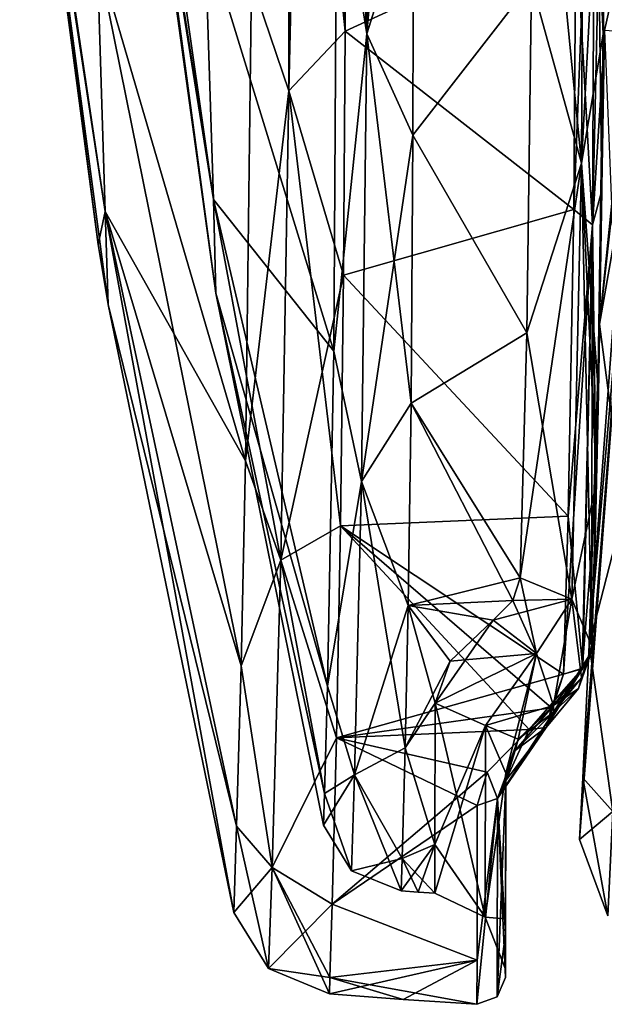
# Model space of a CAD drawing. Units: millimetres. Extents: x -407 to 404, y -442 to 276.
# Drawn here: x -44 to -17, y -442 to -396 of the extents above; entities that cross this region are included whole.
import ezdxf

# ---------------------------------------------------------------- set-up
doc = ezdxf.new("R2010")
doc.units = ezdxf.units.MM
doc.header["$LTSCALE"] = 101.851852
for name, color, linetype in [('291', 7, 'CONTINUOUS'), ('332', 7, 'CONTINUOUS'), ('360', 7, 'CONTINUOUS'), ('397', 7, 'CONTINUOUS'), ('484', 7, 'CONTINUOUS'), ('488', 7, 'CONTINUOUS'), ('489', 7, 'CONTINUOUS'), ('492', 7, 'CONTINUOUS'), ('494', 7, 'CONTINUOUS'), ('531', 7, 'CONTINUOUS'), ('532', 7, 'CONTINUOUS'), ('533', 7, 'CONTINUOUS'), ('534', 7, 'CONTINUOUS'), ('536', 7, 'CONTINUOUS'), ('537', 7, 'CONTINUOUS'), ('538', 7, 'CONTINUOUS'), ('539', 7, 'CONTINUOUS'), ('569', 7, 'CONTINUOUS'), ('570', 7, 'CONTINUOUS'), ('571', 7, 'CONTINUOUS'), ('572', 7, 'CONTINUOUS'), ('591', 7, 'CONTINUOUS'), ('608', 7, 'CONTINUOUS'), ('612', 7, 'CONTINUOUS'), ('613', 7, 'CONTINUOUS'), ('616', 7, 'CONTINUOUS'), ('618', 7, 'CONTINUOUS'), ('654', 7, 'CONTINUOUS'), ('655', 7, 'CONTINUOUS'), ('656', 7, 'CONTINUOUS'), ('658', 7, 'CONTINUOUS'), ('659', 7, 'CONTINUOUS'), ('660', 7, 'CONTINUOUS'), ('661', 7, 'CONTINUOUS'), ('691', 7, 'CONTINUOUS'), ('692', 7, 'CONTINUOUS'), ('693', 7, 'CONTINUOUS'), ('694', 7, 'CONTINUOUS'), ('713', 7, 'CONTINUOUS')]:
    doc.layers.add(name, color=color, linetype=linetype)

msp = doc.modelspace()

# ---------------------------------------------------------------- linework, layer by layer
at = {"layer": '291', "linetype": 'Continuous'}
for points in [[(-15.089, -387.121, 55.19), (-15.839, -401.051, 29.186), (-17.426, -410.067, 72.363), (-15.089, -387.121, 55.19)], [(-17.203, -396.507, 87.757), (-15.089, -387.121, 55.19), (-17.426, -410.067, 72.363), (-17.203, -396.507, 87.757)], [(-15.839, -401.051, 29.186), (-16.212, -405.675, 0), (-18.204, -431.035, 26.042), (-15.839, -401.051, 29.186)], [(-17.91, -424.893, 45.865), (-15.839, -401.051, 29.186), (-18.204, -431.035, 26.042), (-17.91, -424.893, 45.865)], [(-17.426, -410.067, 72.363), (-15.839, -401.051, 29.186), (-17.91, -424.893, 45.865), (-17.426, -410.067, 72.363)], [(-16.212, -405.675, 0), (-18.36, -433.894, 0), (-18.204, -431.035, 26.042), (-16.212, -405.675, 0)]]:
    msp.add_3dface(points, dxfattribs=at)
at = {"layer": '332', "linetype": 'Continuous'}
for points in [[(-17.203, -396.507, 87.757), (-17.426, -410.067, 72.363), (-15.935, -396.601, 92.559), (-17.203, -396.507, 87.757)], [(-15.935, -396.601, 92.559), (-17.426, -410.067, 72.363), (-16.301, -418.666, 65.964), (-15.935, -396.601, 92.559)], [(-17.426, -410.067, 72.363), (-17.91, -424.893, 45.865), (-16.301, -418.666, 65.964), (-17.426, -410.067, 72.363)], [(-16.301, -418.666, 65.964), (-17.91, -424.893, 45.865), (-16.809, -432.588, 34.291), (-16.301, -418.666, 65.964)], [(-17.91, -424.893, 45.865), (-18.204, -431.035, 26.042), (-16.809, -432.588, 34.291), (-17.91, -424.893, 45.865)], [(-18.204, -431.035, 26.042), (-18.36, -433.894, 0), (-16.809, -432.588, 34.291), (-18.204, -431.035, 26.042)], [(-16.809, -432.588, 34.291), (-18.36, -433.894, 0), (-17.045, -437.413, 0), (-16.809, -432.588, 34.291)]]:
    msp.add_3dface(points, dxfattribs=at)
at = {"layer": '360', "linetype": 'Continuous'}
for points in [[(-17.426, -410.067, -72.363), (-17.91, -424.893, -45.865), (-15.089, -387.121, -55.19), (-17.426, -410.067, -72.363)], [(-15.089, -387.121, -55.19), (-17.91, -424.893, -45.865), (-15.839, -401.051, -29.186), (-15.089, -387.121, -55.19)], [(-17.203, -396.507, -87.757), (-17.426, -410.067, -72.363), (-15.089, -387.121, -55.19), (-17.203, -396.507, -87.757)], [(-18.36, -433.894, 0), (-16.212, -405.675, 0), (-15.839, -401.051, -29.186), (-18.36, -433.894, 0)], [(-18.204, -431.035, -26.042), (-18.36, -433.894, 0), (-15.839, -401.051, -29.186), (-18.204, -431.035, -26.042)], [(-17.91, -424.893, -45.865), (-18.204, -431.035, -26.042), (-15.839, -401.051, -29.186), (-17.91, -424.893, -45.865)]]:
    msp.add_3dface(points, dxfattribs=at)
at = {"layer": '397', "linetype": 'Continuous'}
for points in [[(-17.426, -410.067, -72.363), (-17.203, -396.507, -87.757), (-16.301, -418.666, -65.964), (-17.426, -410.067, -72.363)], [(-17.91, -424.893, -45.865), (-17.426, -410.067, -72.363), (-16.301, -418.666, -65.964), (-17.91, -424.893, -45.865)], [(-16.809, -432.588, -34.291), (-17.91, -424.893, -45.865), (-16.301, -418.666, -65.964), (-16.809, -432.588, -34.291)], [(-18.204, -431.035, -26.042), (-17.91, -424.893, -45.865), (-16.809, -432.588, -34.291), (-18.204, -431.035, -26.042)], [(-17.045, -437.413, 0), (-18.36, -433.894, 0), (-18.204, -431.035, -26.042), (-17.045, -437.413, 0)], [(-17.045, -437.413, 0), (-18.204, -431.035, -26.042), (-16.809, -432.588, -34.291), (-17.045, -437.413, 0)]]:
    msp.add_3dface(points, dxfattribs=at)
at = {"layer": '484', "linetype": 'Continuous'}
for points in [[(-29.16, -373.628, 113.213), (-29.182, -396.533, 94.859), (-18.522, -391.611, 100.121), (-29.16, -373.628, 113.213)], [(-18.522, -391.611, 100.121), (-29.182, -396.533, 94.859), (-18.622, -404.777, 87.744), (-18.522, -391.611, 100.121)], [(-29.182, -396.533, 94.859), (-29.261, -407.801, 83.533), (-18.622, -404.777, 87.744), (-29.182, -396.533, 94.859)], [(-18.622, -404.777, 87.744), (-29.261, -407.801, 83.533), (-18.882, -418.953, 70.794), (-18.622, -404.777, 87.744)], [(-29.261, -407.801, 83.533), (-29.404, -419.385, 69.037), (-18.882, -418.953, 70.794), (-29.261, -407.801, 83.533)], [(-18.882, -418.953, 70.794), (-29.404, -419.385, 69.037), (-19.095, -426.254, 59.397), (-18.882, -418.953, 70.794)], [(-29.404, -419.385, 69.037), (-29.593, -429.196, 52.42), (-19.095, -426.254, 59.397), (-29.404, -419.385, 69.037)], [(-19.095, -426.254, 59.397), (-29.593, -429.196, 52.42), (-19.647, -427.81, 56.529), (-19.095, -426.254, 59.397)], [(-19.647, -427.81, 56.529), (-29.593, -429.196, 52.42), (-20.684, -428.809, 54.515), (-19.647, -427.81, 56.529)], [(-20.684, -428.809, 54.515), (-29.593, -429.196, 52.42), (-22.619, -430.771, 50.248), (-20.684, -428.809, 54.515)], [(-29.593, -429.196, 52.42), (-29.79, -436.877, 32.004), (-22.619, -430.771, 50.248), (-29.593, -429.196, 52.42)], [(-22.619, -430.771, 50.248), (-29.79, -436.877, 32.004), (-23.079, -432.311, 46.695), (-22.619, -430.771, 50.248)], [(-23.079, -432.311, 46.695), (-29.79, -436.877, 32.004), (-23.091, -439.467, 22.797), (-23.079, -432.311, 46.695)], [(-29.79, -436.877, 32.004), (-29.889, -440.262, 14.069), (-23.091, -439.467, 22.797), (-29.79, -436.877, 32.004)], [(-29.889, -440.262, 14.069), (-29.912, -441.021), (-23.091, -439.467, 22.797), (-29.889, -440.262, 14.069)], [(-23.091, -439.467, 22.797), (-29.912, -441.021), (-26.505, -441.286, 0), (-23.091, -439.467, 22.797)], [(-23.094, -441.504), (-23.091, -439.467, 22.797), (-26.505, -441.286, 0), (-23.094, -441.504)]]:
    msp.add_3dface(points, dxfattribs=at)
at = {"layer": '488', "linetype": 'Continuous'}
for points in [[(-17.473, -413.284, 75.731), (-17.251, -396.67, 93.484), (-17.32, -403.894, 86.878), (-17.473, -413.284, 75.731)], [(-17.58, -417.97, 70.068), (-17.473, -413.284, 75.731), (-17.32, -403.894, 86.878), (-17.58, -417.97, 70.068)], [(-17.784, -424.946, 58.657), (-17.473, -413.284, 75.731), (-17.58, -417.97, 70.068), (-17.784, -424.946, 58.657)], [(-17.793, -425.211, 58.779), (-17.784, -424.946, 58.657), (-17.58, -417.97, 70.068), (-17.793, -425.211, 58.779)]]:
    msp.add_3dface(points, dxfattribs=at)
at = {"layer": '489', "linetype": 'Continuous'}
for points in [[(-40.279, -404.859, 22.897), (-40.657, -392.956, 42.854), (-44.236, -378.407, 4.641), (-40.279, -404.859, 22.897)], [(-44.157, -379.557, 0), (-40.279, -404.859, 22.897), (-44.236, -378.407, 4.641), (-44.157, -379.557, 0)], [(-40.604, -406.391, 0), (-40.279, -404.859, 22.897), (-44.157, -379.557, 0), (-40.604, -406.391, 0)], [(-40.657, -392.956, 42.854), (-40.279, -404.859, 22.897), (-33.796, -416.392, 67.008), (-40.657, -392.956, 42.854)], [(-33.52, -394.186, 92.331), (-40.657, -392.956, 42.854), (-33.796, -416.392, 67.008), (-33.52, -394.186, 92.331)], [(-40.152, -409.16, 0), (-40.279, -404.859, 22.897), (-40.604, -406.391, 0), (-40.152, -409.16, 0)], [(-40.279, -404.859, 22.897), (-40.152, -409.16, 0), (-34.211, -433.267, 31.059), (-40.279, -404.859, 22.897)], [(-33.796, -416.392, 67.008), (-40.279, -404.859, 22.897), (-34.002, -425.866, 50.845), (-33.796, -416.392, 67.008)], [(-34.002, -425.866, 50.845), (-40.279, -404.859, 22.897), (-34.211, -433.267, 31.059), (-34.002, -425.866, 50.845)], [(-40.152, -409.16, 0), (-34.338, -437.265), (-34.211, -433.267, 31.059), (-40.152, -409.16, 0)]]:
    msp.add_3dface(points, dxfattribs=at)
at = {"layer": '492', "linetype": 'Continuous'}
for points in [[(-26.03, -389.798, 94.498), (-20.574, -394.264, 90.924), (-26.053, -401.331, 83.49), (-26.03, -389.798, 94.498)], [(-20.574, -394.264, 90.924), (-20.794, -410.479, 73.551), (-26.053, -401.331, 83.49), (-20.574, -394.264, 90.924)], [(-26.053, -401.331, 83.49), (-20.794, -410.479, 73.551), (-26.142, -413.726, 68.768), (-26.053, -401.331, 83.49)], [(-20.794, -410.479, 73.551), (-21.103, -421.793, 56.925), (-26.142, -413.726, 68.768), (-20.794, -410.479, 73.551)], [(-26.142, -413.726, 68.768), (-21.436, -422.842, 55.012), (-26.277, -423.067, 53.958), (-26.142, -413.726, 68.768)], [(-21.103, -421.793, 56.925), (-21.436, -422.842, 55.012), (-26.142, -413.726, 68.768), (-21.103, -421.793, 56.925)], [(-26.277, -423.067, 53.958), (-25.022, -427.594, 44.675), (-26.418, -429.654, 39.124), (-26.277, -423.067, 53.958)], [(-21.436, -422.842, 55.012), (-22.339, -423.747, 53.216), (-26.277, -423.067, 53.958), (-21.436, -422.842, 55.012)], [(-24.339, -425.65, 49.129), (-25.022, -427.594, 44.675), (-26.277, -423.067, 53.958), (-24.339, -425.65, 49.129)], [(-22.339, -423.747, 53.216), (-24.339, -425.65, 49.129), (-26.277, -423.067, 53.958), (-22.339, -423.747, 53.216)], [(-25.022, -427.594, 44.675), (-25.036, -434.12, 23.435), (-26.418, -429.654, 39.124), (-25.022, -427.594, 44.675)], [(-26.418, -429.654, 39.124), (-25.036, -434.12, 23.435), (-26.547, -434.767, 19.255), (-26.418, -429.654, 39.124)], [(-25.036, -434.12, 23.435), (-25.041, -436.374), (-26.547, -434.767, 19.255), (-25.036, -434.12, 23.435)], [(-25.816, -436.322), (-26.591, -436.266), (-26.547, -434.767, 19.255), (-25.816, -436.322)], [(-25.041, -436.374), (-25.816, -436.322), (-26.547, -434.767, 19.255), (-25.041, -436.374)]]:
    msp.add_3dface(points, dxfattribs=at)
at = {"layer": '494', "linetype": 'Continuous'}
for points in [[(-35.169, -408.643, 0.001), (-38.892, -381.687), (-38.797, -381.687, 7.709), (-35.169, -408.643, 0.001)], [(-35.274, -404.317, 23.344), (-35.169, -408.643, 0.001), (-38.797, -381.687, 7.709), (-35.274, -404.317, 23.344)], [(-38.516, -381.688, 16.414), (-35.274, -404.317, 23.344), (-38.797, -381.687, 7.709), (-38.516, -381.688, 16.414)], [(-35.668, -391.927, 43.651), (-35.274, -404.317, 23.344), (-38.516, -381.688, 16.414), (-35.668, -391.927, 43.651)], [(-29.716, -411.328, 67.044), (-35.668, -391.927, 43.651), (-29.565, -387.94, 92.365), (-29.716, -411.328, 67.044)], [(-35.274, -404.317, 23.344), (-35.668, -391.927, 43.651), (-29.716, -411.328, 67.044), (-35.274, -404.317, 23.344)], [(-35.169, -408.643, 0.001), (-35.274, -404.317, 23.344), (-30.144, -431.761, 18.79), (-35.169, -408.643, 0.001)], [(-30.144, -431.761, 18.79), (-35.274, -404.317, 23.344), (-30.011, -426.797, 38.131), (-30.144, -431.761, 18.79)], [(-30.011, -426.797, 38.131), (-35.274, -404.317, 23.344), (-29.716, -411.328, 67.044), (-30.011, -426.797, 38.131)], [(-30.189, -433.22), (-35.169, -408.643, 0.001), (-30.144, -431.761, 18.79), (-30.189, -433.22)]]:
    msp.add_3dface(points, dxfattribs=at)
at = {"layer": '531', "linetype": 'Continuous'}
for points in [[(-21.768, -437.551, 24.121), (-21.756, -430.819, 46.031), (-21.769, -438.242, 22.569), (-21.768, -437.551, 24.121)], [(-21.769, -438.242, 22.569), (-21.756, -430.819, 46.031), (-21.756, -430.991, 46.121), (-21.769, -438.242, 22.569)], [(-21.756, -430.819, -46.031), (-21.768, -437.551, -24.121), (-21.756, -430.991, -46.121), (-21.756, -430.819, -46.031)], [(-21.757, -431.163, 46.211), (-21.769, -438.242, 22.569), (-21.756, -430.991, 46.121), (-21.757, -431.163, 46.211)], [(-21.757, -431.163, -46.211), (-21.768, -437.551, -24.121), (-21.769, -438.242, -22.569), (-21.757, -431.163, -46.211)], [(-21.756, -430.991, -46.121), (-21.768, -437.551, -24.121), (-21.757, -431.163, -46.211), (-21.756, -430.991, -46.121)], [(-21.772, -439.873), (-21.768, -437.551, 24.121), (-21.773, -440.258, 0), (-21.772, -439.873)], [(-21.773, -440.258, 0), (-21.768, -437.551, 24.121), (-21.769, -438.242, 22.569), (-21.773, -440.258, 0)], [(-21.768, -437.551, -24.121), (-21.772, -439.873), (-21.769, -438.242, -22.569), (-21.768, -437.551, -24.121)], [(-21.769, -438.242, -22.569), (-21.772, -439.873), (-21.773, -440.258, 0), (-21.769, -438.242, -22.569)]]:
    msp.add_3dface(points, dxfattribs=at)
at = {"layer": '532', "linetype": 'Continuous'}
for points in [[(-21.195, -429.251, 49.787), (-19.551, -427.693, 53.22), (-21.334, -429.776, 49.464), (-21.195, -429.251, 49.787)], [(-19.557, -428.001, 53.371), (-21.334, -429.776, 49.464), (-19.551, -427.693, 53.22), (-19.557, -428.001, 53.371)], [(-21.757, -431.163, 46.211), (-21.756, -430.991, 46.121), (-21.195, -429.251, 49.787), (-21.757, -431.163, 46.211)], [(-21.757, -431.163, 46.211), (-21.195, -429.251, 49.787), (-21.334, -429.776, 49.464), (-21.757, -431.163, 46.211)], [(-21.756, -430.991, 46.121), (-21.756, -430.819, 46.031), (-21.195, -429.251, 49.787), (-21.756, -430.991, 46.121)]]:
    msp.add_3dface(points, dxfattribs=at)
at = {"layer": '533', "linetype": 'Continuous'}
for points in [[(-17.784, -424.946, 58.657), (-17.793, -425.211, 58.779), (-18.26, -426.411, 55.848), (-17.784, -424.946, 58.657)], [(-18.26, -426.411, 55.848), (-17.793, -425.211, 58.779), (-18.405, -426.907, 55.6), (-18.26, -426.411, 55.848)], [(-19.557, -428.001, 53.371), (-19.551, -427.693, 53.22), (-18.26, -426.411, 55.848), (-19.557, -428.001, 53.371)], [(-19.557, -428.001, 53.371), (-18.26, -426.411, 55.848), (-18.405, -426.907, 55.6), (-19.557, -428.001, 53.371)]]:
    msp.add_3dface(points, dxfattribs=at)
at = {"layer": '534', "linetype": 'Continuous'}
for points in [[(-29.565, -387.94, 92.365), (-29.581, -370.504, 106.172), (-28.185, -396.663, 87.038), (-29.565, -387.94, 92.365)], [(-28.185, -396.663, 87.038), (-29.581, -370.504, 106.172), (-28.136, -371.685, 107.802), (-28.185, -396.663, 87.038)], [(-26.03, -389.798, 94.498), (-28.185, -396.663, 87.038), (-28.136, -371.685, 107.802), (-26.03, -389.798, 94.498)], [(-29.716, -411.328, 67.044), (-29.565, -387.94, 92.365), (-28.185, -396.663, 87.038), (-29.716, -411.328, 67.044)], [(-26.03, -389.798, 94.498), (-26.053, -401.331, 83.49), (-28.185, -396.663, 87.038), (-26.03, -389.798, 94.498)], [(-28.437, -417.351, 61.921), (-29.716, -411.328, 67.044), (-28.185, -396.663, 87.038), (-28.437, -417.351, 61.921)], [(-26.142, -413.726, 68.768), (-28.437, -417.351, 61.921), (-28.185, -396.663, 87.038), (-26.142, -413.726, 68.768)], [(-26.053, -401.331, 83.49), (-26.142, -413.726, 68.768), (-28.185, -396.663, 87.038), (-26.053, -401.331, 83.49)], [(-30.011, -426.797, 38.131), (-29.716, -411.328, 67.044), (-28.437, -417.351, 61.921), (-30.011, -426.797, 38.131)], [(-26.142, -413.726, 68.768), (-26.277, -423.067, 53.958), (-28.437, -417.351, 61.921), (-26.142, -413.726, 68.768)], [(-28.755, -430.896, 32.284), (-30.011, -426.797, 38.131), (-28.437, -417.351, 61.921), (-28.755, -430.896, 32.284)], [(-26.418, -429.654, 39.124), (-28.755, -430.896, 32.284), (-28.437, -417.351, 61.921), (-26.418, -429.654, 39.124)], [(-26.277, -423.067, 53.958), (-26.418, -429.654, 39.124), (-28.437, -417.351, 61.921), (-26.277, -423.067, 53.958)], [(-30.144, -431.761, 18.79), (-30.011, -426.797, 38.131), (-28.755, -430.896, 32.284), (-30.144, -431.761, 18.79)], [(-26.418, -429.654, 39.124), (-26.547, -434.767, 19.255), (-28.755, -430.896, 32.284), (-26.418, -429.654, 39.124)], [(-28.887, -435.329), (-30.144, -431.761, 18.79), (-28.755, -430.896, 32.284), (-28.887, -435.329)], [(-26.591, -436.266), (-28.887, -435.329), (-28.755, -430.896, 32.284), (-26.591, -436.266)], [(-26.547, -434.767, 19.255), (-26.591, -436.266), (-28.755, -430.896, 32.284), (-26.547, -434.767, 19.255)], [(-30.189, -433.22), (-30.144, -431.761, 18.79), (-28.887, -435.329), (-30.189, -433.22)]]:
    msp.add_3dface(points, dxfattribs=at)
at = {"layer": '536', "linetype": 'Continuous'}
for points in [[(-21.769, -438.242, 22.569), (-21.757, -431.163, 46.211), (-22.149, -431.999, 46.563), (-21.769, -438.242, 22.569)], [(-23.091, -439.467, 22.797), (-23.094, -441.504), (-22.149, -431.999, 46.563), (-23.091, -439.467, 22.797)], [(-23.094, -441.504), (-22.165, -441.165), (-22.149, -431.999, 46.563), (-23.094, -441.504)], [(-23.079, -432.311, 46.695), (-23.091, -439.467, 22.797), (-22.149, -431.999, 46.563), (-23.079, -432.311, 46.695)], [(-22.165, -441.165), (-21.773, -440.258, 0), (-22.149, -431.999, 46.563), (-22.165, -441.165)], [(-21.773, -440.258, 0), (-21.769, -438.242, 22.569), (-22.149, -431.999, 46.563), (-21.773, -440.258, 0)]]:
    msp.add_3dface(points, dxfattribs=at)
at = {"layer": '537', "linetype": 'Continuous'}
for points in [[(-21.334, -429.776, 49.464), (-19.557, -428.001, 53.371), (-19.899, -428.716, 53.941), (-21.334, -429.776, 49.464)], [(-20.684, -428.809, 54.515), (-22.619, -430.771, 50.248), (-22.149, -431.999, 46.563), (-20.684, -428.809, 54.515)], [(-20.684, -428.809, 54.515), (-22.149, -431.999, 46.563), (-19.899, -428.716, 53.941), (-20.684, -428.809, 54.515)], [(-22.149, -431.999, 46.563), (-21.757, -431.163, 46.211), (-19.899, -428.716, 53.941), (-22.149, -431.999, 46.563)], [(-21.757, -431.163, 46.211), (-21.334, -429.776, 49.464), (-19.899, -428.716, 53.941), (-21.757, -431.163, 46.211)], [(-22.619, -430.771, 50.248), (-23.079, -432.311, 46.695), (-22.149, -431.999, 46.563), (-22.619, -430.771, 50.248)]]:
    msp.add_3dface(points, dxfattribs=at)
at = {"layer": '538', "linetype": 'Continuous'}
for points in [[(-19.557, -428.001, 53.371), (-17.793, -425.211, 58.779), (-19.899, -428.716, 53.941), (-19.557, -428.001, 53.371)], [(-19.899, -428.716, 53.941), (-17.793, -425.211, 58.779), (-18.235, -426.006, 59.239), (-19.899, -428.716, 53.941)], [(-17.793, -425.211, 58.779), (-19.557, -428.001, 53.371), (-18.405, -426.907, 55.6), (-17.793, -425.211, 58.779)], [(-19.095, -426.254, 59.397), (-19.899, -428.716, 53.941), (-18.235, -426.006, 59.239), (-19.095, -426.254, 59.397)], [(-19.095, -426.254, 59.397), (-19.647, -427.81, 56.529), (-19.899, -428.716, 53.941), (-19.095, -426.254, 59.397)], [(-19.647, -427.81, 56.529), (-20.684, -428.809, 54.515), (-19.899, -428.716, 53.941), (-19.647, -427.81, 56.529)]]:
    msp.add_3dface(points, dxfattribs=at)
at = {"layer": '539', "linetype": 'Continuous'}
for points in [[(-18.522, -391.611, 100.121), (-18.622, -404.777, 87.744), (-17.625, -379.815, 109.148), (-18.522, -391.611, 100.121)], [(-17.625, -379.815, 109.148), (-18.622, -404.777, 87.744), (-17.755, -405.477, 86.563), (-17.625, -379.815, 109.148)], [(-17.209, -381.609, 106.614), (-17.625, -379.815, 109.148), (-17.755, -405.477, 86.563), (-17.209, -381.609, 106.614)], [(-17.259, -397.787, 92.907), (-17.209, -381.609, 106.614), (-17.755, -405.477, 86.563), (-17.259, -397.787, 92.907)], [(-17.32, -403.894, 86.878), (-17.259, -397.787, 92.907), (-17.755, -405.477, 86.563), (-17.32, -403.894, 86.878)], [(-17.58, -417.97, 70.068), (-17.32, -403.894, 86.878), (-17.755, -405.477, 86.563), (-17.58, -417.97, 70.068)], [(-18.622, -404.777, 87.744), (-18.882, -418.953, 70.794), (-17.755, -405.477, 86.563), (-18.622, -404.777, 87.744)], [(-18.882, -418.953, 70.794), (-19.095, -426.254, 59.397), (-17.755, -405.477, 86.563), (-18.882, -418.953, 70.794)], [(-19.095, -426.254, 59.397), (-18.235, -426.006, 59.239), (-17.755, -405.477, 86.563), (-19.095, -426.254, 59.397)], [(-18.235, -426.006, 59.239), (-17.58, -417.97, 70.068), (-17.755, -405.477, 86.563), (-18.235, -426.006, 59.239)], [(-17.793, -425.211, 58.779), (-17.58, -417.97, 70.068), (-18.235, -426.006, 59.239), (-17.793, -425.211, 58.779)]]:
    msp.add_3dface(points, dxfattribs=at)
at = {"layer": '569', "linetype": 'Continuous'}
for points in [[(-17.227, -372.041, 113.215), (-17.25, -396.496, 93.645), (-18.14, -377.318, 106.448), (-17.227, -372.041, 113.215)], [(-18.255, -402.629, 84.236), (-20.531, -379.54, 103.349), (-18.14, -377.318, 106.448), (-18.255, -402.629, 84.236)], [(-17.251, -396.67, 93.484), (-18.255, -402.629, 84.236), (-18.14, -377.318, 106.448), (-17.251, -396.67, 93.484)], [(-17.25, -396.496, 93.645), (-17.251, -396.67, 93.484), (-18.14, -377.318, 106.448), (-17.25, -396.496, 93.645)], [(-20.574, -394.264, 90.924), (-20.531, -379.54, 103.349), (-18.255, -402.629, 84.236), (-20.574, -394.264, 90.924)], [(-20.794, -410.479, 73.551), (-20.574, -394.264, 90.924), (-18.255, -402.629, 84.236), (-20.794, -410.479, 73.551)], [(-17.251, -396.67, 93.484), (-17.473, -413.284, 75.731), (-18.255, -402.629, 84.236), (-17.251, -396.67, 93.484)], [(-18.71, -422.788, 57.446), (-20.794, -410.479, 73.551), (-18.255, -402.629, 84.236), (-18.71, -422.788, 57.446)], [(-17.784, -424.946, 58.657), (-18.71, -422.788, 57.446), (-18.255, -402.629, 84.236), (-17.784, -424.946, 58.657)], [(-17.473, -413.284, 75.731), (-17.784, -424.946, 58.657), (-18.255, -402.629, 84.236), (-17.473, -413.284, 75.731)], [(-21.103, -421.793, 56.925), (-20.794, -410.479, 73.551), (-18.71, -422.788, 57.446), (-21.103, -421.793, 56.925)]]:
    msp.add_3dface(points, dxfattribs=at)
at = {"layer": '570', "linetype": 'Continuous'}
for points in [[(-21.436, -422.842, 55.012), (-21.103, -421.793, 56.925), (-18.71, -422.788, 57.446), (-21.436, -422.842, 55.012)], [(-22.339, -423.747, 53.216), (-21.436, -422.842, 55.012), (-18.71, -422.788, 57.446), (-22.339, -423.747, 53.216)], [(-22.339, -423.747, 53.216), (-18.71, -422.788, 57.446), (-20.337, -425.291, 52.599), (-22.339, -423.747, 53.216)], [(-18.71, -422.788, 57.446), (-19.551, -427.693, 53.22), (-20.337, -425.291, 52.599), (-18.71, -422.788, 57.446)], [(-18.26, -426.411, 55.848), (-19.551, -427.693, 53.22), (-18.71, -422.788, 57.446), (-18.26, -426.411, 55.848)], [(-17.784, -424.946, 58.657), (-18.26, -426.411, 55.848), (-18.71, -422.788, 57.446), (-17.784, -424.946, 58.657)]]:
    msp.add_3dface(points, dxfattribs=at)
at = {"layer": '571', "linetype": 'Continuous'}
for points in [[(-24.339, -425.65, 49.129), (-22.339, -423.747, 53.216), (-20.337, -425.291, 52.599), (-24.339, -425.65, 49.129)], [(-25.022, -427.594, 44.675), (-24.339, -425.65, 49.129), (-20.337, -425.291, 52.599), (-25.022, -427.594, 44.675)], [(-25.022, -427.594, 44.675), (-20.337, -425.291, 52.599), (-22.698, -428.612, 45.102), (-25.022, -427.594, 44.675)], [(-20.337, -425.291, 52.599), (-19.551, -427.693, 53.22), (-22.698, -428.612, 45.102), (-20.337, -425.291, 52.599)], [(-19.551, -427.693, 53.22), (-21.195, -429.251, 49.787), (-22.698, -428.612, 45.102), (-19.551, -427.693, 53.22)], [(-21.195, -429.251, 49.787), (-21.756, -430.819, 46.031), (-22.698, -428.612, 45.102), (-21.195, -429.251, 49.787)]]:
    msp.add_3dface(points, dxfattribs=at)
at = {"layer": '572', "linetype": 'Continuous'}
for points in [[(-25.036, -434.12, 23.435), (-25.022, -427.594, 44.675), (-22.698, -428.612, 45.102), (-25.036, -434.12, 23.435)], [(-25.041, -436.374), (-25.036, -434.12, 23.435), (-22.698, -428.612, 45.102), (-25.041, -436.374)], [(-25.041, -436.374), (-22.698, -428.612, 45.102), (-22.714, -437.477, 0), (-25.041, -436.374)], [(-22.698, -428.612, 45.102), (-21.756, -430.819, 46.031), (-22.714, -437.477, 0), (-22.698, -428.612, 45.102)], [(-21.756, -430.819, 46.031), (-21.768, -437.551, 24.121), (-22.714, -437.477, 0), (-21.756, -430.819, 46.031)], [(-21.768, -437.551, 24.121), (-21.772, -439.873), (-22.714, -437.477, 0), (-21.768, -437.551, 24.121)]]:
    msp.add_3dface(points, dxfattribs=at)
at = {"layer": '591', "linetype": 'Continuous'}
for points in [[(-31.608, -373.108, 112.48), (-33.52, -394.186, 92.331), (-31.785, -399.286, 90.906), (-31.608, -373.108, 112.48)], [(-31.196, -373.259, 112.694), (-31.608, -373.108, 112.48), (-31.785, -399.286, 90.906), (-31.196, -373.259, 112.694)], [(-29.182, -396.533, 94.859), (-31.196, -373.259, 112.694), (-31.785, -399.286, 90.906), (-29.182, -396.533, 94.859)], [(-29.182, -396.533, 94.859), (-29.16, -373.628, 113.213), (-31.196, -373.259, 112.694), (-29.182, -396.533, 94.859)], [(-33.52, -394.186, 92.331), (-33.796, -416.392, 67.008), (-31.785, -399.286, 90.906), (-33.52, -394.186, 92.331)], [(-29.261, -407.801, 83.533), (-29.182, -396.533, 94.859), (-31.785, -399.286, 90.906), (-29.261, -407.801, 83.533)], [(-33.796, -416.392, 67.008), (-32.167, -420.976, 64.716), (-31.785, -399.286, 90.906), (-33.796, -416.392, 67.008)], [(-32.167, -420.976, 64.716), (-29.261, -407.801, 83.533), (-31.785, -399.286, 90.906), (-32.167, -420.976, 64.716)], [(-29.404, -419.385, 69.037), (-29.261, -407.801, 83.533), (-32.167, -420.976, 64.716), (-29.404, -419.385, 69.037)], [(-33.796, -416.392, 67.008), (-34.002, -425.866, 50.845), (-32.167, -420.976, 64.716), (-33.796, -416.392, 67.008)], [(-29.593, -429.196, 52.42), (-29.404, -419.385, 69.037), (-32.167, -420.976, 64.716), (-29.593, -429.196, 52.42)], [(-34.002, -425.866, 50.845), (-32.568, -435.189, 33.749), (-32.167, -420.976, 64.716), (-34.002, -425.866, 50.845)], [(-32.568, -435.189, 33.749), (-29.593, -429.196, 52.42), (-32.167, -420.976, 64.716), (-32.568, -435.189, 33.749)], [(-34.002, -425.866, 50.845), (-34.211, -433.267, 31.059), (-32.568, -435.189, 33.749), (-34.002, -425.866, 50.845)], [(-29.79, -436.877, 32.004), (-29.593, -429.196, 52.42), (-32.568, -435.189, 33.749), (-29.79, -436.877, 32.004)], [(-34.211, -433.267, 31.059), (-34.338, -437.265), (-32.568, -435.189, 33.749), (-34.211, -433.267, 31.059)], [(-34.338, -437.265), (-32.726, -439.851, 0), (-32.568, -435.189, 33.749), (-34.338, -437.265)], [(-32.726, -439.851, 0), (-29.79, -436.877, 32.004), (-32.568, -435.189, 33.749), (-32.726, -439.851, 0)], [(-29.889, -440.262, 14.069), (-29.79, -436.877, 32.004), (-32.726, -439.851, 0), (-29.889, -440.262, 14.069)], [(-29.912, -441.021), (-29.889, -440.262, 14.069), (-32.726, -439.851, 0), (-29.912, -441.021)]]:
    msp.add_3dface(points, dxfattribs=at)
at = {"layer": '608', "linetype": 'Continuous'}
for points in [[(-29.16, -373.628, -113.213), (-18.522, -391.611, -100.121), (-29.182, -396.533, -94.859), (-29.16, -373.628, -113.213)], [(-18.522, -391.611, -100.121), (-18.622, -404.777, -87.744), (-29.182, -396.533, -94.859), (-18.522, -391.611, -100.121)], [(-29.182, -396.533, -94.859), (-18.622, -404.777, -87.744), (-29.261, -407.801, -83.533), (-29.182, -396.533, -94.859)], [(-18.622, -404.777, -87.744), (-18.882, -418.953, -70.794), (-29.261, -407.801, -83.533), (-18.622, -404.777, -87.744)], [(-29.261, -407.801, -83.533), (-18.882, -418.953, -70.794), (-29.404, -419.385, -69.037), (-29.261, -407.801, -83.533)], [(-18.882, -418.953, -70.794), (-19.095, -426.254, -59.397), (-29.404, -419.385, -69.037), (-18.882, -418.953, -70.794)], [(-29.404, -419.385, -69.037), (-20.684, -428.809, -54.515), (-29.593, -429.196, -52.42), (-29.404, -419.385, -69.037)], [(-19.647, -427.81, -56.529), (-20.684, -428.809, -54.515), (-29.404, -419.385, -69.037), (-19.647, -427.81, -56.529)], [(-19.095, -426.254, -59.397), (-19.647, -427.81, -56.529), (-29.404, -419.385, -69.037), (-19.095, -426.254, -59.397)], [(-20.684, -428.809, -54.515), (-22.619, -430.771, -50.248), (-29.593, -429.196, -52.42), (-20.684, -428.809, -54.515)], [(-29.593, -429.196, -52.42), (-23.079, -432.311, -46.695), (-29.79, -436.877, -32.004), (-29.593, -429.196, -52.42)], [(-22.619, -430.771, -50.248), (-23.079, -432.311, -46.695), (-29.593, -429.196, -52.42), (-22.619, -430.771, -50.248)], [(-23.079, -432.311, -46.695), (-23.091, -439.467, -22.797), (-29.79, -436.877, -32.004), (-23.079, -432.311, -46.695)], [(-29.79, -436.877, -32.004), (-23.091, -439.467, -22.797), (-29.889, -440.262, -14.069), (-29.79, -436.877, -32.004)], [(-23.091, -439.467, -22.797), (-23.094, -441.504), (-29.889, -440.262, -14.069), (-23.091, -439.467, -22.797)], [(-26.505, -441.286, 0), (-29.912, -441.021), (-29.889, -440.262, -14.069), (-26.505, -441.286, 0)], [(-23.094, -441.504), (-26.505, -441.286, 0), (-29.889, -440.262, -14.069), (-23.094, -441.504)]]:
    msp.add_3dface(points, dxfattribs=at)
at = {"layer": '612', "linetype": 'Continuous'}
for points in [[(-17.208, -383.047, -105.5), (-17.208, -382.948, -105.13), (-17.251, -396.67, -93.484), (-17.208, -383.047, -105.5)], [(-17.208, -383.047, -105.5), (-17.251, -396.67, -93.484), (-17.241, -395.121, -95.372), (-17.208, -383.047, -105.5)], [(-17.241, -395.121, -95.372), (-17.251, -396.67, -93.484), (-17.32, -403.894, -86.878), (-17.241, -395.121, -95.372)], [(-17.32, -403.894, -86.878), (-17.251, -396.67, -93.484), (-17.565, -417.361, -70.383), (-17.32, -403.894, -86.878)], [(-17.619, -419.444, -67.966), (-17.32, -403.894, -86.878), (-17.565, -417.361, -70.383), (-17.619, -419.444, -67.966)], [(-17.619, -419.444, -67.966), (-17.565, -417.361, -70.383), (-17.784, -424.946, -58.657), (-17.619, -419.444, -67.966)], [(-17.793, -425.211, -58.779), (-17.619, -419.444, -67.966), (-17.784, -424.946, -58.657), (-17.793, -425.211, -58.779)]]:
    msp.add_3dface(points, dxfattribs=at)
at = {"layer": '613', "linetype": 'Continuous'}
for points in [[(-40.152, -409.16, 0), (-40.604, -406.391, 0), (-44.236, -378.407, -4.641), (-40.152, -409.16, 0)], [(-40.152, -409.16, 0), (-44.236, -378.407, -4.641), (-40.279, -404.859, -22.897), (-40.152, -409.16, 0)], [(-40.604, -406.391, 0), (-44.157, -379.557, 0), (-44.236, -378.407, -4.641), (-40.604, -406.391, 0)], [(-44.236, -378.407, -4.641), (-40.657, -392.956, -42.854), (-40.279, -404.859, -22.897), (-44.236, -378.407, -4.641)], [(-33.796, -416.392, -67.008), (-34.002, -425.866, -50.845), (-40.657, -392.956, -42.854), (-33.796, -416.392, -67.008)], [(-40.657, -392.956, -42.854), (-34.002, -425.866, -50.845), (-40.279, -404.859, -22.897), (-40.657, -392.956, -42.854)], [(-33.52, -394.186, -92.331), (-33.796, -416.392, -67.008), (-40.657, -392.956, -42.854), (-33.52, -394.186, -92.331)], [(-34.338, -437.265), (-40.152, -409.16, 0), (-40.279, -404.859, -22.897), (-34.338, -437.265)], [(-34.211, -433.267, -31.059), (-34.338, -437.265), (-40.279, -404.859, -22.897), (-34.211, -433.267, -31.059)], [(-34.002, -425.866, -50.845), (-34.211, -433.267, -31.059), (-40.279, -404.859, -22.897), (-34.002, -425.866, -50.845)]]:
    msp.add_3dface(points, dxfattribs=at)
at = {"layer": '616', "linetype": 'Continuous'}
for points in [[(-26.03, -389.798, -94.498), (-26.053, -401.331, -83.49), (-20.574, -394.264, -90.924), (-26.03, -389.798, -94.498)], [(-20.574, -394.264, -90.924), (-26.053, -401.331, -83.49), (-20.794, -410.479, -73.551), (-20.574, -394.264, -90.924)], [(-26.053, -401.331, -83.49), (-26.142, -413.726, -68.768), (-20.794, -410.479, -73.551), (-26.053, -401.331, -83.49)], [(-20.794, -410.479, -73.551), (-26.142, -413.726, -68.768), (-21.103, -421.793, -56.925), (-20.794, -410.479, -73.551)], [(-26.142, -413.726, -68.768), (-26.277, -423.067, -53.958), (-21.103, -421.793, -56.925), (-26.142, -413.726, -68.768)], [(-21.103, -421.793, -56.925), (-26.277, -423.067, -53.958), (-21.436, -422.842, -55.012), (-21.103, -421.793, -56.925)], [(-26.277, -423.067, -53.958), (-26.418, -429.654, -39.124), (-24.339, -425.65, -49.129), (-26.277, -423.067, -53.958)], [(-21.436, -422.842, -55.012), (-26.277, -423.067, -53.958), (-22.339, -423.747, -53.216), (-21.436, -422.842, -55.012)], [(-22.339, -423.747, -53.216), (-26.277, -423.067, -53.958), (-24.339, -425.65, -49.129), (-22.339, -423.747, -53.216)], [(-24.339, -425.65, -49.129), (-26.418, -429.654, -39.124), (-25.022, -427.594, -44.675), (-24.339, -425.65, -49.129)], [(-25.022, -427.594, -44.675), (-26.418, -429.654, -39.124), (-25.036, -434.12, -23.435), (-25.022, -427.594, -44.675)], [(-26.418, -429.654, -39.124), (-26.547, -434.767, -19.255), (-25.036, -434.12, -23.435), (-26.418, -429.654, -39.124)], [(-26.591, -436.266), (-25.816, -436.322), (-25.036, -434.12, -23.435), (-26.591, -436.266)], [(-26.547, -434.767, -19.255), (-26.591, -436.266), (-25.036, -434.12, -23.435), (-26.547, -434.767, -19.255)], [(-25.816, -436.322), (-25.041, -436.374), (-25.036, -434.12, -23.435), (-25.816, -436.322)]]:
    msp.add_3dface(points, dxfattribs=at)
at = {"layer": '618', "linetype": 'Continuous'}
for points in [[(-38.892, -381.687), (-35.169, -408.643, 0.001), (-35.274, -404.317, -23.344), (-38.892, -381.687)], [(-38.797, -381.687, -7.709), (-38.892, -381.687), (-35.274, -404.317, -23.344), (-38.797, -381.687, -7.709)], [(-35.668, -391.927, -43.651), (-38.797, -381.687, -7.709), (-35.274, -404.317, -23.344), (-35.668, -391.927, -43.651)], [(-29.565, -387.94, -92.365), (-35.668, -391.927, -43.651), (-29.716, -411.328, -67.044), (-29.565, -387.94, -92.365)], [(-35.668, -391.927, -43.651), (-35.274, -404.317, -23.344), (-29.716, -411.328, -67.044), (-35.668, -391.927, -43.651)], [(-35.274, -404.317, -23.344), (-35.169, -408.643, 0.001), (-30.011, -426.797, -38.131), (-35.274, -404.317, -23.344)], [(-29.716, -411.328, -67.044), (-35.274, -404.317, -23.344), (-30.011, -426.797, -38.131), (-29.716, -411.328, -67.044)], [(-35.169, -408.643, 0.001), (-30.189, -433.22), (-30.144, -431.761, -18.79), (-35.169, -408.643, 0.001)], [(-30.011, -426.797, -38.131), (-35.169, -408.643, 0.001), (-30.144, -431.761, -18.79), (-30.011, -426.797, -38.131)]]:
    msp.add_3dface(points, dxfattribs=at)
at = {"layer": '654', "linetype": 'Continuous'}
for points in [[(-19.557, -428.001, -53.371), (-19.551, -427.693, -53.22), (-21.195, -429.251, -49.787), (-19.557, -428.001, -53.371)], [(-21.334, -429.776, -49.464), (-19.557, -428.001, -53.371), (-21.195, -429.251, -49.787), (-21.334, -429.776, -49.464)], [(-21.756, -430.819, -46.031), (-21.334, -429.776, -49.464), (-21.195, -429.251, -49.787), (-21.756, -430.819, -46.031)], [(-21.757, -431.163, -46.211), (-21.334, -429.776, -49.464), (-21.756, -430.991, -46.121), (-21.757, -431.163, -46.211)], [(-21.756, -430.819, -46.031), (-21.756, -430.991, -46.121), (-21.334, -429.776, -49.464), (-21.756, -430.819, -46.031)]]:
    msp.add_3dface(points, dxfattribs=at)
at = {"layer": '655', "linetype": 'Continuous'}
for points in [[(-17.793, -425.211, -58.779), (-17.784, -424.946, -58.657), (-18.26, -426.411, -55.848), (-17.793, -425.211, -58.779)], [(-18.405, -426.907, -55.6), (-17.793, -425.211, -58.779), (-18.26, -426.411, -55.848), (-18.405, -426.907, -55.6)], [(-19.551, -427.693, -53.22), (-18.405, -426.907, -55.6), (-18.26, -426.411, -55.848), (-19.551, -427.693, -53.22)], [(-19.551, -427.693, -53.22), (-19.557, -428.001, -53.371), (-18.405, -426.907, -55.6), (-19.551, -427.693, -53.22)]]:
    msp.add_3dface(points, dxfattribs=at)
at = {"layer": '656', "linetype": 'Continuous'}
for points in [[(-28.248, -371.634, -107.733), (-29.565, -387.94, -92.365), (-28.185, -396.663, -87.038), (-28.248, -371.634, -107.733)], [(-28.248, -371.634, -107.733), (-28.185, -396.663, -87.038), (-27.877, -371.788, -107.944), (-28.248, -371.634, -107.733)], [(-28.185, -396.663, -87.038), (-26.067, -372.142, -108.422), (-27.877, -371.788, -107.944), (-28.185, -396.663, -87.038)], [(-26.03, -389.798, -94.498), (-26.067, -372.142, -108.422), (-28.185, -396.663, -87.038), (-26.03, -389.798, -94.498)], [(-29.565, -387.94, -92.365), (-29.716, -411.328, -67.044), (-28.185, -396.663, -87.038), (-29.565, -387.94, -92.365)], [(-26.053, -401.331, -83.49), (-26.03, -389.798, -94.498), (-28.185, -396.663, -87.038), (-26.053, -401.331, -83.49)], [(-28.185, -396.663, -87.038), (-29.716, -411.328, -67.044), (-28.437, -417.351, -61.921), (-28.185, -396.663, -87.038)], [(-26.053, -401.331, -83.49), (-28.185, -396.663, -87.038), (-28.437, -417.351, -61.921), (-26.053, -401.331, -83.49)], [(-26.142, -413.726, -68.768), (-26.053, -401.331, -83.49), (-28.437, -417.351, -61.921), (-26.142, -413.726, -68.768)], [(-29.716, -411.328, -67.044), (-30.011, -426.797, -38.131), (-28.437, -417.351, -61.921), (-29.716, -411.328, -67.044)], [(-26.277, -423.067, -53.958), (-26.142, -413.726, -68.768), (-28.437, -417.351, -61.921), (-26.277, -423.067, -53.958)], [(-28.437, -417.351, -61.921), (-30.011, -426.797, -38.131), (-28.755, -430.896, -32.284), (-28.437, -417.351, -61.921)], [(-26.277, -423.067, -53.958), (-28.437, -417.351, -61.921), (-28.755, -430.896, -32.284), (-26.277, -423.067, -53.958)], [(-26.418, -429.654, -39.124), (-26.277, -423.067, -53.958), (-28.755, -430.896, -32.284), (-26.418, -429.654, -39.124)], [(-30.011, -426.797, -38.131), (-30.144, -431.761, -18.79), (-28.755, -430.896, -32.284), (-30.011, -426.797, -38.131)], [(-26.547, -434.767, -19.255), (-26.418, -429.654, -39.124), (-28.755, -430.896, -32.284), (-26.547, -434.767, -19.255)], [(-30.189, -433.22), (-28.887, -435.329), (-28.755, -430.896, -32.284), (-30.189, -433.22)], [(-30.144, -431.761, -18.79), (-30.189, -433.22), (-28.755, -430.896, -32.284), (-30.144, -431.761, -18.79)], [(-28.887, -435.329), (-26.547, -434.767, -19.255), (-28.755, -430.896, -32.284), (-28.887, -435.329)], [(-28.887, -435.329), (-26.591, -436.266), (-26.547, -434.767, -19.255), (-28.887, -435.329)]]:
    msp.add_3dface(points, dxfattribs=at)
at = {"layer": '658', "linetype": 'Continuous'}
for points in [[(-21.757, -431.163, -46.211), (-21.769, -438.242, -22.569), (-22.165, -441.165), (-21.757, -431.163, -46.211)], [(-21.757, -431.163, -46.211), (-22.165, -441.165), (-22.149, -431.999, -46.563), (-21.757, -431.163, -46.211)], [(-22.165, -441.165), (-23.094, -441.504), (-22.149, -431.999, -46.563), (-22.165, -441.165)], [(-23.094, -441.504), (-23.091, -439.467, -22.797), (-22.149, -431.999, -46.563), (-23.094, -441.504)], [(-23.091, -439.467, -22.797), (-23.079, -432.311, -46.695), (-22.149, -431.999, -46.563), (-23.091, -439.467, -22.797)], [(-21.769, -438.242, -22.569), (-21.773, -440.258, 0), (-22.165, -441.165), (-21.769, -438.242, -22.569)]]:
    msp.add_3dface(points, dxfattribs=at)
at = {"layer": '659', "linetype": 'Continuous'}
for points in [[(-19.557, -428.001, -53.371), (-21.334, -429.776, -49.464), (-22.149, -431.999, -46.563), (-19.557, -428.001, -53.371)], [(-19.557, -428.001, -53.371), (-22.149, -431.999, -46.563), (-19.899, -428.716, -53.941), (-19.557, -428.001, -53.371)], [(-22.619, -430.771, -50.248), (-20.684, -428.809, -54.515), (-22.149, -431.999, -46.563), (-22.619, -430.771, -50.248)], [(-22.149, -431.999, -46.563), (-20.684, -428.809, -54.515), (-19.899, -428.716, -53.941), (-22.149, -431.999, -46.563)], [(-21.334, -429.776, -49.464), (-21.757, -431.163, -46.211), (-22.149, -431.999, -46.563), (-21.334, -429.776, -49.464)], [(-23.079, -432.311, -46.695), (-22.619, -430.771, -50.248), (-22.149, -431.999, -46.563), (-23.079, -432.311, -46.695)]]:
    msp.add_3dface(points, dxfattribs=at)
at = {"layer": '660', "linetype": 'Continuous'}
for points in [[(-17.793, -425.211, -58.779), (-18.405, -426.907, -55.6), (-19.899, -428.716, -53.941), (-17.793, -425.211, -58.779)], [(-17.793, -425.211, -58.779), (-19.899, -428.716, -53.941), (-18.191, -425.972, -59.219), (-17.793, -425.211, -58.779)], [(-20.684, -428.809, -54.515), (-19.647, -427.81, -56.529), (-18.191, -425.972, -59.219), (-20.684, -428.809, -54.515)], [(-19.899, -428.716, -53.941), (-20.684, -428.809, -54.515), (-18.191, -425.972, -59.219), (-19.899, -428.716, -53.941)], [(-19.647, -427.81, -56.529), (-19.095, -426.254, -59.397), (-18.191, -425.972, -59.219), (-19.647, -427.81, -56.529)], [(-18.405, -426.907, -55.6), (-19.557, -428.001, -53.371), (-19.899, -428.716, -53.941), (-18.405, -426.907, -55.6)]]:
    msp.add_3dface(points, dxfattribs=at)
at = {"layer": '661', "linetype": 'Continuous'}
for points in [[(-17.755, -405.477, -86.563), (-18.522, -391.611, -100.121), (-17.625, -379.815, -109.148), (-17.755, -405.477, -86.563)], [(-17.32, -403.894, -86.878), (-17.755, -405.477, -86.563), (-17.625, -379.815, -109.148), (-17.32, -403.894, -86.878)], [(-17.241, -395.121, -95.372), (-17.32, -403.894, -86.878), (-17.625, -379.815, -109.148), (-17.241, -395.121, -95.372)], [(-18.622, -404.777, -87.744), (-18.522, -391.611, -100.121), (-17.755, -405.477, -86.563), (-18.622, -404.777, -87.744)], [(-17.32, -403.894, -86.878), (-17.619, -419.444, -67.966), (-17.755, -405.477, -86.563), (-17.32, -403.894, -86.878)], [(-18.882, -418.953, -70.794), (-18.622, -404.777, -87.744), (-17.755, -405.477, -86.563), (-18.882, -418.953, -70.794)], [(-18.191, -425.972, -59.219), (-18.882, -418.953, -70.794), (-17.755, -405.477, -86.563), (-18.191, -425.972, -59.219)], [(-17.793, -425.211, -58.779), (-18.191, -425.972, -59.219), (-17.755, -405.477, -86.563), (-17.793, -425.211, -58.779)], [(-17.619, -419.444, -67.966), (-17.793, -425.211, -58.779), (-17.755, -405.477, -86.563), (-17.619, -419.444, -67.966)], [(-19.095, -426.254, -59.397), (-18.882, -418.953, -70.794), (-18.191, -425.972, -59.219), (-19.095, -426.254, -59.397)]]:
    msp.add_3dface(points, dxfattribs=at)
at = {"layer": '691', "linetype": 'Continuous'}
for points in [[(-18.14, -377.318, -106.448), (-20.574, -394.264, -90.924), (-18.255, -402.629, -84.236), (-18.14, -377.318, -106.448)], [(-17.208, -382.948, -105.13), (-18.14, -377.318, -106.448), (-18.255, -402.629, -84.236), (-17.208, -382.948, -105.13)], [(-17.251, -396.67, -93.484), (-17.208, -382.948, -105.13), (-18.255, -402.629, -84.236), (-17.251, -396.67, -93.484)], [(-20.574, -394.264, -90.924), (-20.794, -410.479, -73.551), (-18.255, -402.629, -84.236), (-20.574, -394.264, -90.924)], [(-17.565, -417.361, -70.383), (-17.251, -396.67, -93.484), (-18.255, -402.629, -84.236), (-17.565, -417.361, -70.383)], [(-20.794, -410.479, -73.551), (-21.103, -421.793, -56.925), (-18.255, -402.629, -84.236), (-20.794, -410.479, -73.551)], [(-18.255, -402.629, -84.236), (-21.103, -421.793, -56.925), (-18.71, -422.788, -57.446), (-18.255, -402.629, -84.236)], [(-17.565, -417.361, -70.383), (-18.255, -402.629, -84.236), (-18.71, -422.788, -57.446), (-17.565, -417.361, -70.383)], [(-17.784, -424.946, -58.657), (-17.565, -417.361, -70.383), (-18.71, -422.788, -57.446), (-17.784, -424.946, -58.657)]]:
    msp.add_3dface(points, dxfattribs=at)
at = {"layer": '692', "linetype": 'Continuous'}
for points in [[(-21.103, -421.793, -56.925), (-21.436, -422.842, -55.012), (-20.337, -425.291, -52.599), (-21.103, -421.793, -56.925)], [(-18.71, -422.788, -57.446), (-21.103, -421.793, -56.925), (-20.337, -425.291, -52.599), (-18.71, -422.788, -57.446)], [(-21.436, -422.842, -55.012), (-22.339, -423.747, -53.216), (-20.337, -425.291, -52.599), (-21.436, -422.842, -55.012)], [(-19.551, -427.693, -53.22), (-18.71, -422.788, -57.446), (-20.337, -425.291, -52.599), (-19.551, -427.693, -53.22)], [(-19.551, -427.693, -53.22), (-18.26, -426.411, -55.848), (-18.71, -422.788, -57.446), (-19.551, -427.693, -53.22)], [(-18.26, -426.411, -55.848), (-17.784, -424.946, -58.657), (-18.71, -422.788, -57.446), (-18.26, -426.411, -55.848)]]:
    msp.add_3dface(points, dxfattribs=at)
at = {"layer": '693', "linetype": 'Continuous'}
for points in [[(-22.339, -423.747, -53.216), (-24.339, -425.65, -49.129), (-25.022, -427.594, -44.675), (-22.339, -423.747, -53.216)], [(-22.339, -423.747, -53.216), (-25.022, -427.594, -44.675), (-20.337, -425.291, -52.599), (-22.339, -423.747, -53.216)], [(-20.337, -425.291, -52.599), (-25.022, -427.594, -44.675), (-22.698, -428.612, -45.102), (-20.337, -425.291, -52.599)], [(-21.756, -430.819, -46.031), (-20.337, -425.291, -52.599), (-22.698, -428.612, -45.102), (-21.756, -430.819, -46.031)], [(-21.756, -430.819, -46.031), (-21.195, -429.251, -49.787), (-20.337, -425.291, -52.599), (-21.756, -430.819, -46.031)], [(-21.195, -429.251, -49.787), (-19.551, -427.693, -53.22), (-20.337, -425.291, -52.599), (-21.195, -429.251, -49.787)]]:
    msp.add_3dface(points, dxfattribs=at)
at = {"layer": '694', "linetype": 'Continuous'}
for points in [[(-22.714, -437.477, 0), (-25.022, -427.594, -44.675), (-25.036, -434.12, -23.435), (-22.714, -437.477, 0)], [(-25.022, -427.594, -44.675), (-22.714, -437.477, 0), (-22.698, -428.612, -45.102), (-25.022, -427.594, -44.675)], [(-22.714, -437.477, 0), (-21.756, -430.819, -46.031), (-22.698, -428.612, -45.102), (-22.714, -437.477, 0)], [(-21.772, -439.873), (-21.756, -430.819, -46.031), (-22.714, -437.477, 0), (-21.772, -439.873)], [(-21.772, -439.873), (-21.768, -437.551, -24.121), (-21.756, -430.819, -46.031), (-21.772, -439.873)], [(-25.041, -436.374), (-22.714, -437.477, 0), (-25.036, -434.12, -23.435), (-25.041, -436.374)]]:
    msp.add_3dface(points, dxfattribs=at)
at = {"layer": '713', "linetype": 'Continuous'}
for points in [[(-33.52, -394.186, -92.331), (-31.792, -373.029, -112.369), (-31.785, -399.286, -90.906), (-33.52, -394.186, -92.331)], [(-31.792, -373.029, -112.369), (-31.608, -373.108, -112.48), (-31.785, -399.286, -90.906), (-31.792, -373.029, -112.369)], [(-31.608, -373.108, -112.48), (-29.182, -396.533, -94.859), (-31.785, -399.286, -90.906), (-31.608, -373.108, -112.48)], [(-31.196, -373.259, -112.694), (-29.182, -396.533, -94.859), (-31.608, -373.108, -112.48), (-31.196, -373.259, -112.694)], [(-29.16, -373.628, -113.213), (-29.182, -396.533, -94.859), (-31.196, -373.259, -112.694), (-29.16, -373.628, -113.213)], [(-33.796, -416.392, -67.008), (-33.52, -394.186, -92.331), (-31.785, -399.286, -90.906), (-33.796, -416.392, -67.008)], [(-29.182, -396.533, -94.859), (-29.261, -407.801, -83.533), (-31.785, -399.286, -90.906), (-29.182, -396.533, -94.859)], [(-33.796, -416.392, -67.008), (-31.785, -399.286, -90.906), (-32.167, -420.976, -64.716), (-33.796, -416.392, -67.008)], [(-31.785, -399.286, -90.906), (-29.404, -419.385, -69.037), (-32.167, -420.976, -64.716), (-31.785, -399.286, -90.906)], [(-29.261, -407.801, -83.533), (-29.404, -419.385, -69.037), (-31.785, -399.286, -90.906), (-29.261, -407.801, -83.533)], [(-34.002, -425.866, -50.845), (-33.796, -416.392, -67.008), (-32.167, -420.976, -64.716), (-34.002, -425.866, -50.845)], [(-29.404, -419.385, -69.037), (-29.593, -429.196, -52.42), (-32.167, -420.976, -64.716), (-29.404, -419.385, -69.037)], [(-34.002, -425.866, -50.845), (-32.167, -420.976, -64.716), (-32.568, -435.189, -33.749), (-34.002, -425.866, -50.845)], [(-32.167, -420.976, -64.716), (-29.593, -429.196, -52.42), (-32.568, -435.189, -33.749), (-32.167, -420.976, -64.716)], [(-34.211, -433.267, -31.059), (-34.002, -425.866, -50.845), (-32.568, -435.189, -33.749), (-34.211, -433.267, -31.059)], [(-29.593, -429.196, -52.42), (-29.79, -436.877, -32.004), (-32.568, -435.189, -33.749), (-29.593, -429.196, -52.42)], [(-32.726, -439.851, 0), (-34.338, -437.265), (-34.211, -433.267, -31.059), (-32.726, -439.851, 0)], [(-32.726, -439.851, 0), (-34.211, -433.267, -31.059), (-32.568, -435.189, -33.749), (-32.726, -439.851, 0)], [(-29.912, -441.021), (-32.726, -439.851, 0), (-32.568, -435.189, -33.749), (-29.912, -441.021)], [(-29.889, -440.262, -14.069), (-29.912, -441.021), (-32.568, -435.189, -33.749), (-29.889, -440.262, -14.069)], [(-29.79, -436.877, -32.004), (-29.889, -440.262, -14.069), (-32.568, -435.189, -33.749), (-29.79, -436.877, -32.004)]]:
    msp.add_3dface(points, dxfattribs=at)

doc.saveas('drawing.dxf')
